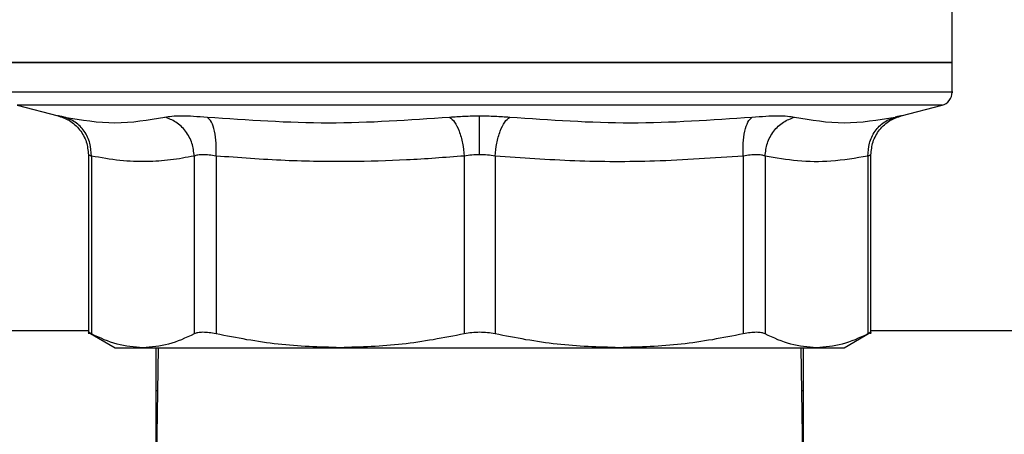
# Model space of a CAD drawing. Units: inches. Extents: x 0.4 to 10.6, y 0.4 to 8.1.
# Drawn here: x 7.9 to 8, y 3.3 to 3.4 of the extents above; entities that cross this region are included whole.
import ezdxf

# ---------------------------------------------------------------- set-up
doc = ezdxf.new("R2010")
doc.units = ezdxf.units.IN
doc.header["$MEASUREMENT"] = 0

msp = doc.modelspace()

# ---------------------------------------------------------------- linework, layer by layer
at = {"color": 7, "linetype": 'Continuous', "lineweight": 25}
for p, q in [((8.04309, 3.35183), (8.04309, 3.36128)), ((7.98757, 3.35183), (7.93206, 3.35183)), ((8.04309, 3.35183), (7.98757, 3.35183)), ((8.04309, 3.34832), (8.04309, 3.35183)), ((7.98757, 3.34833), (7.98735, 3.34833)), ((7.93324, 3.3468), (7.93806, 3.34556)), ((8.03709, 3.34556), (8.0419, 3.3468)), ((7.9416, 3.34099), (7.9416, 3.31991)), ((8.03355, 3.31991), (8.03355, 3.34099)), ((7.94196, 3.34083), (7.94196, 3.31991)), ((7.95404, 3.34083), (7.95404, 3.31991)), ((7.9566, 3.34083), (7.9566, 3.31991)), ((7.98577, 3.34083), (7.98577, 3.31991)), ((7.98938, 3.34083), (7.98938, 3.31991)), ((8.01855, 3.34083), (8.01855, 3.31991)), ((8.02111, 3.34083), (8.02111, 3.31991)), ((8.03319, 3.34083), (8.03319, 3.31991)), ((7.70533, 3.32031), (7.9416, 3.32031)), ((7.94159, 3.3201), (7.94474, 3.31829)), ((8.03041, 3.31829), (8.03355, 3.3201)), ((8.03355, 3.32031), (8.1608, 3.32031)), ((7.94474, 3.31829), (7.948, 3.31829)), ((7.948, 3.31829), (7.97118, 3.31829)), ((7.94954, 3.31829), (7.94954, 3.31323)), ((7.94979, 3.31829), (7.94957, 3.30263)), ((7.97118, 3.31829), (8.00397, 3.31829)), ((8.00397, 3.31829), (8.02715, 3.31829)), ((8.02557, 3.30263), (8.02536, 3.31829)), ((8.02561, 3.31323), (8.02561, 3.31829)), ((8.02715, 3.31829), (8.03041, 3.31829)), ((7.94954, 3.31323), (7.94954, 3.249)), ((7.94972, 3.31323), (7.94954, 3.31323)), ((8.02561, 3.31323), (8.02543, 3.31323)), ((8.02561, 3.249), (8.02561, 3.31323))]:
    msp.add_line(p, q, dxfattribs=at)
at = {"color": 1, "linetype": 'Continuous', "lineweight": 25}
for p, q in [((7.98757, 3.3468), (7.93324, 3.3468)), ((8.0419, 3.3468), (7.98757, 3.3468))]:
    msp.add_line(p, q, dxfattribs=at)
at = {"color": 7, "linetype": 'Continuous', "lineweight": 25}
msp.add_arc((8.04151, 3.34833), 0.00157, 284.4788, 359.9529, dxfattribs=at)
for points in [[(7.93206, 3.35183), (7.93227, 3.35183), (7.93268, 3.35183), (7.93598, 3.35183), (7.94111, 3.35183), (7.94807, 3.35183), (7.95653, 3.35183), (7.96619, 3.35183), (7.97667, 3.35183), (7.98394, 3.35183), (7.98757, 3.35183)], [(7.98757, 3.35183), (7.99121, 3.35183), (7.99847, 3.35183), (8.00895, 3.35183), (8.01861, 3.35183), (8.02708, 3.35183), (8.03403, 3.35183), (8.03917, 3.35183), (8.04247, 3.35183), (8.04288, 3.35183), (8.04309, 3.35183)]]:
    msp.add_open_spline(points, degree=3, dxfattribs=at)
at = {"color": 1, "linetype": 'Continuous', "lineweight": 25}
for points, knots in [([(7.98735, 3.34833), (7.98372, 3.34833), (7.97647, 3.34833), (7.96601, 3.34833), (7.95638, 3.34833), (7.94795, 3.34833), (7.94103, 3.34833), (7.93593, 3.34833), (7.93267, 3.34833), (7.93227, 3.34833), (7.93207, 3.34833)], [0, 0, 0, 0, 0.125158, 0.250317, 0.375475, 0.500634, 0.625792, 0.750951, 0.876109, 1, 1, 1, 1]), ([(8.04308, 3.34833), (8.04308, 3.34833), (8.04343, 3.34833), (8.04219, 3.34833), (8.0392, 3.34833), (8.03398, 3.34833), (8.02704, 3.34833), (8.01858, 3.34833), (8.00893, 3.34833), (7.99846, 3.34833), (7.9912, 3.34833), (7.98757, 3.34833)], [0, 0, 0, 0, 0.001265, 0.126107, 0.250949, 0.37579, 0.500632, 0.625474, 0.750316, 0.875158, 1, 1, 1, 1])]:
    msp.add_open_spline(points, degree=3, knots=knots, dxfattribs=at)
at = {"color": 7, "linetype": 'Continuous', "lineweight": 25}
for points, knots in [([(7.93796, 3.34558), (7.93845, 3.34542), (7.93945, 3.34508), (7.94064, 3.34397), (7.94145, 3.34255), (7.94155, 3.3415), (7.9416, 3.34098)], [0, 0, 0, 0, 0.242626, 0.499668, 0.75689, 1, 1, 1, 1]), ([(7.93877, 3.34541), (7.93857, 3.34545), (7.93816, 3.34554), (7.938, 3.34557), (7.93816, 3.34554), (7.93857, 3.34545), (7.93877, 3.34541)], [0, 0, 0, 0, 0.250028, 0.5, 0.749956, 1, 1, 1, 1]), ([(7.95057, 3.34541), (7.95083, 3.34545), (7.95135, 3.34554), (7.95252, 3.34557), (7.95392, 3.34554), (7.95502, 3.34545), (7.95556, 3.34541)], [0, 0, 0, 0, 0.250026, 0.499987, 0.749954, 1, 1, 1, 1]), ([(7.98404, 3.34541), (7.98461, 3.34545), (7.98575, 3.34554), (7.98697, 3.34555), (7.98757, 3.34556)], [0, 0, 0, 0, 0.500758, 1, 1, 1, 1]), ([(7.98757, 3.34556), (7.98818, 3.34555), (7.98939, 3.34554), (7.99053, 3.34545), (7.9911, 3.34541)], [0, 0, 0, 0, 0.499184, 1, 1, 1, 1]), ([(7.98757, 3.34098), (7.98757, 3.34149), (7.98757, 3.34253), (7.98757, 3.34392), (7.98757, 3.34503), (7.98757, 3.34539), (7.98757, 3.34556)], [0, 0, 0, 0, 0.242668, 0.499422, 0.75649, 1, 1, 1, 1]), ([(8.01959, 3.34541), (8.02013, 3.34545), (8.02123, 3.34554), (8.02263, 3.34557), (8.0238, 3.34554), (8.02432, 3.34545), (8.02458, 3.34541)], [0, 0, 0, 0, 0.250052, 0.50001, 0.749976, 1, 1, 1, 1]), ([(8.03355, 3.34098), (8.0336, 3.3415), (8.0337, 3.34255), (8.0345, 3.34397), (8.0357, 3.34508), (8.0367, 3.34542), (8.03719, 3.34558)], [0, 0, 0, 0, 0.24311, 0.500332, 0.757374, 1, 1, 1, 1]), ([(8.03638, 3.34541), (8.03658, 3.34545), (8.03699, 3.34554), (8.03715, 3.34557), (8.03699, 3.34554), (8.03658, 3.34545), (8.03638, 3.34541)], [0, 0, 0, 0, 0.250045, 0.500004, 0.749971, 1, 1, 1, 1]), ([(7.93877, 3.34541), (7.94077, 3.34508), (7.94475, 3.34442), (7.94863, 3.34508), (7.95057, 3.34541)], [0, 0, 0, 0, 0.500001, 1, 1, 1, 1]), ([(7.94196, 3.34083), (7.94193, 3.34134), (7.94187, 3.34239), (7.94118, 3.34379), (7.94012, 3.3449), (7.93921, 3.34524), (7.93877, 3.34541)], [0, 0, 0, 0, 0.242948, 0.5, 0.757052, 1, 1, 1, 1]), ([(7.94196, 3.34083), (7.94193, 3.34134), (7.94187, 3.34239), (7.94118, 3.34379), (7.94012, 3.3449), (7.93921, 3.34524), (7.93877, 3.34541)], [0, 0, 0, 0, 0.242948, 0.5, 0.757052, 1, 1, 1, 1]), ([(7.95404, 3.34083), (7.95398, 3.34134), (7.95386, 3.34239), (7.95308, 3.34379), (7.95195, 3.3449), (7.95102, 3.34524), (7.95057, 3.34541)], [0, 0, 0, 0, 0.242948, 0.5, 0.757052, 1, 1, 1, 1]), ([(7.95556, 3.34541), (7.96032, 3.34508), (7.96984, 3.34442), (7.97931, 3.34508), (7.98404, 3.34541)], [0, 0, 0, 0, 0.500001, 1, 1, 1, 1]), ([(7.9566, 3.34083), (7.95662, 3.34134), (7.95666, 3.34239), (7.95646, 3.34379), (7.95609, 3.3449), (7.95574, 3.34524), (7.95556, 3.34541)], [0, 0, 0, 0, 0.242948, 0.5, 0.757052, 1, 1, 1, 1]), ([(7.98404, 3.34541), (7.98424, 3.34524), (7.98465, 3.3449), (7.98518, 3.34379), (7.98559, 3.34239), (7.98571, 3.34134), (7.98577, 3.34083)], [0, 0, 0, 0, 0.242948, 0.5, 0.757052, 1, 1, 1, 1]), ([(7.98938, 3.34083), (7.98944, 3.34134), (7.98955, 3.34239), (7.98997, 3.34379), (7.9905, 3.3449), (7.99091, 3.34524), (7.9911, 3.34541)], [0, 0, 0, 0, 0.242948, 0.5, 0.757052, 1, 1, 1, 1]), ([(7.9911, 3.34541), (7.99584, 3.34508), (8.00531, 3.34442), (8.01483, 3.34508), (8.01959, 3.34541)], [0, 0, 0, 0, 0.499999, 1, 1, 1, 1]), ([(8.01855, 3.34083), (8.01853, 3.34134), (8.01849, 3.34239), (8.01869, 3.34379), (8.01906, 3.3449), (8.01941, 3.34524), (8.01959, 3.34541)], [0, 0, 0, 0, 0.242948, 0.5, 0.757052, 1, 1, 1, 1]), ([(8.02111, 3.34083), (8.02117, 3.34134), (8.02129, 3.34239), (8.02207, 3.34379), (8.0232, 3.3449), (8.02413, 3.34524), (8.02458, 3.34541)], [0, 0, 0, 0, 0.242948, 0.5, 0.757052, 1, 1, 1, 1]), ([(8.02458, 3.34541), (8.02652, 3.34508), (8.03039, 3.34442), (8.03438, 3.34508), (8.03638, 3.34541)], [0, 0, 0, 0, 0.499999, 1, 1, 1, 1]), ([(8.03319, 3.34083), (8.03322, 3.34134), (8.03328, 3.34239), (8.03397, 3.34379), (8.03503, 3.3449), (8.03593, 3.34524), (8.03638, 3.34541)], [0, 0, 0, 0, 0.242948, 0.5, 0.757052, 1, 1, 1, 1]), ([(8.03319, 3.34083), (8.03322, 3.34134), (8.03328, 3.34239), (8.03397, 3.34379), (8.03503, 3.3449), (8.03593, 3.34524), (8.03638, 3.34541)], [0, 0, 0, 0, 0.242948, 0.5, 0.757052, 1, 1, 1, 1]), ([(7.94196, 3.34083), (7.94186, 3.34088), (7.94165, 3.34096), (7.94157, 3.341), (7.94165, 3.34096), (7.94186, 3.34088), (7.94196, 3.34083)], [0, 0, 0, 0, 0.251741, 0.500046, 0.74834, 1, 1, 1, 1]), ([(7.9566, 3.34083), (7.95632, 3.34088), (7.95576, 3.34096), (7.95505, 3.34099), (7.95444, 3.34096), (7.95417, 3.34088), (7.95404, 3.34083)], [0, 0, 0, 0, 0.25084, 0.500023, 0.749194, 1, 1, 1, 1]), ([(7.98757, 3.34098), (7.98726, 3.34098), (7.98664, 3.34096), (7.98606, 3.34088), (7.98577, 3.34083)], [0, 0, 0, 0, 0.496594, 1, 1, 1, 1]), ([(7.98938, 3.34083), (7.98909, 3.34088), (7.98851, 3.34096), (7.98788, 3.34098), (7.98757, 3.34098)], [0, 0, 0, 0, 0.503427, 1, 1, 1, 1]), ([(8.02111, 3.34083), (8.02097, 3.34088), (8.02071, 3.34096), (8.0201, 3.34099), (8.01938, 3.34096), (8.01883, 3.34088), (8.01855, 3.34083)], [0, 0, 0, 0, 0.2508404, 0.5000229, 0.7491939, 1, 1, 1, 1]), ([(8.03319, 3.34083), (8.03329, 3.34088), (8.03349, 3.34096), (8.03358, 3.34099), (8.03349, 3.34096), (8.03329, 3.34088), (8.03319, 3.34083)], [0, 0, 0, 0, 0.250824, 0.500001, 0.749177, 1, 1, 1, 1]), ([(7.95404, 3.34083), (7.95311, 3.34066), (7.95126, 3.34031), (7.94835, 3.34013), (7.94525, 3.34023), (7.94308, 3.34063), (7.94196, 3.34083)], [0, 0, 0, 0, 0.232526, 0.458916, 0.721902, 1, 1, 1, 1]), ([(7.98577, 3.34083), (7.9835, 3.34066), (7.97904, 3.34031), (7.97201, 3.34013), (7.96455, 3.34023), (7.9593, 3.34063), (7.9566, 3.34083)], [0, 0, 0, 0, 0.2331, 0.459957, 0.721551, 1, 1, 1, 1]), ([(8.01855, 3.34083), (8.01508, 3.34059), (8.00849, 3.34012), (7.99875, 3.34015), (7.99251, 3.34061), (7.98938, 3.34083)], [0, 0, 0, 0, 0.357181, 0.678051, 1, 1, 1, 1]), ([(8.03319, 3.34083), (8.03174, 3.34058), (8.02899, 3.34011), (8.02495, 3.34016), (8.02238, 3.34061), (8.02111, 3.34083)], [0, 0, 0, 0, 0.360339, 0.683188, 1, 1, 1, 1]), ([(7.94196, 3.31991), (7.94186, 3.31996), (7.94167, 3.32007), (7.94157, 3.32012), (7.9416, 3.3201), (7.9416, 3.3201)], [0, 0, 0, 0, 0.504555, 0.999274, 1, 1, 1, 1]), ([(7.9566, 3.31991), (7.95632, 3.31997), (7.95576, 3.32007), (7.95505, 3.32011), (7.95444, 3.32007), (7.95418, 3.31997), (7.95404, 3.31991)], [0, 0, 0, 0, 0.252276, 0.499628, 0.747376, 1, 1, 1, 1]), ([(7.98938, 3.31991), (7.98909, 3.31997), (7.98851, 3.32007), (7.98757, 3.32011), (7.98664, 3.32007), (7.98606, 3.31997), (7.98577, 3.31991)], [0, 0, 0, 0, 0.252276, 0.499628, 0.747376, 1, 1, 1, 1]), ([(8.02111, 3.31991), (8.02097, 3.31997), (8.02071, 3.32007), (8.0201, 3.32011), (8.01938, 3.32007), (8.01883, 3.31997), (8.01855, 3.31991)], [0, 0, 0, 0, 0.252276, 0.499628, 0.747376, 1, 1, 1, 1]), ([(8.03355, 3.3201), (8.03353, 3.32009), (8.0335, 3.32008), (8.03329, 3.31997), (8.03319, 3.31991)], [0, 0, 0, 0, 0.494748, 1, 1, 1, 1]), ([(7.948, 3.31829), (7.94699, 3.31836), (7.94496, 3.31851), (7.94296, 3.31944), (7.94196, 3.31991)], [0, 0, 0, 0, 0.497804, 1, 1, 1, 1]), ([(7.95404, 3.31991), (7.95304, 3.31944), (7.95104, 3.31851), (7.94901, 3.31836), (7.948, 3.31829)], [0, 0, 0, 0, 0.5024581, 1, 1, 1, 1]), ([(7.97118, 3.31829), (7.96874, 3.31836), (7.96384, 3.31851), (7.95902, 3.31944), (7.9566, 3.31991)], [0, 0, 0, 0, 0.4978033, 1, 1, 1, 1]), ([(7.98577, 3.31991), (7.98334, 3.31944), (7.97852, 3.31851), (7.97362, 3.31836), (7.97118, 3.31829)], [0, 0, 0, 0, 0.502446, 1, 1, 1, 1]), ([(8.00397, 3.31829), (8.00153, 3.31836), (7.99663, 3.31851), (7.9918, 3.31944), (7.98938, 3.31991)], [0, 0, 0, 0, 0.498135, 1, 1, 1, 1]), ([(8.01855, 3.31991), (8.01613, 3.31944), (8.0113, 3.31851), (8.0064, 3.31836), (8.00397, 3.31829)], [0, 0, 0, 0, 0.5021301, 1, 1, 1, 1]), ([(8.02715, 3.31829), (8.02614, 3.31836), (8.02411, 3.31851), (8.02211, 3.31944), (8.02111, 3.31991)], [0, 0, 0, 0, 0.497804, 1, 1, 1, 1]), ([(8.03319, 3.31991), (8.03218, 3.31944), (8.03019, 3.31851), (8.02816, 3.31836), (8.02715, 3.31829)], [0, 0, 0, 0, 0.502458, 1, 1, 1, 1])]:
    msp.add_open_spline(points, degree=3, knots=knots, dxfattribs=at)

doc.saveas('drawing.dxf')
